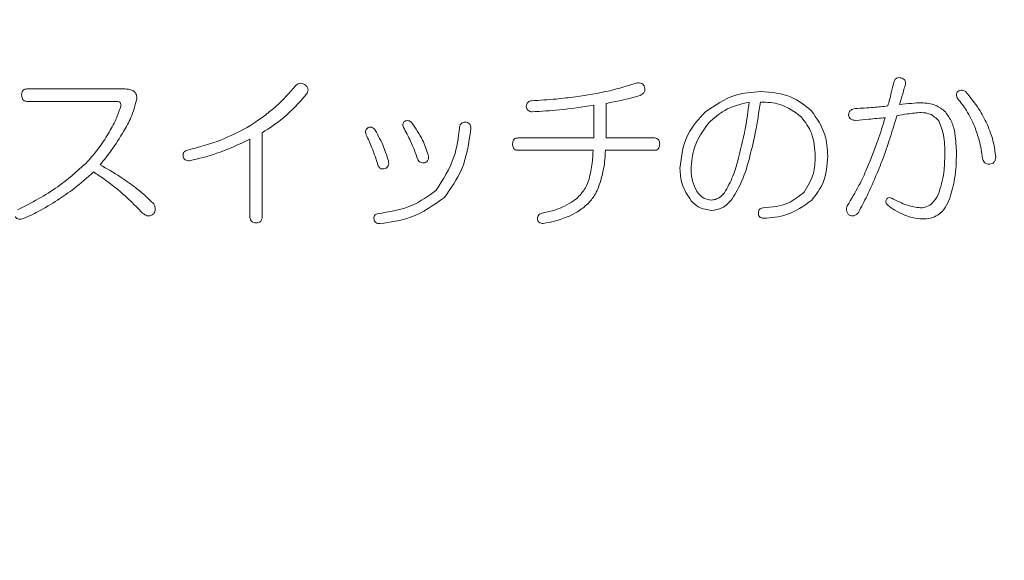
# Model space of a CAD drawing. Units: millimetres. Extents: x 6 to 589, y -19 to 411.
# Drawn here: x 185 to 189, y 170 to 172 of the extents above; entities that cross this region are included whole.
import ezdxf

# ---------------------------------------------------------------- set-up
doc = ezdxf.new("R2010")
doc.units = ezdxf.units.MM
doc.layers.add('SLD-0', color=179, linetype='Continuous')
doc.styles.add('SLDTEXTSTYLE0', font='TXT', dxfattribs={"width": 0.7, "bigfont": 'bigfont'})
doc.dimstyles.new('SLDDIMSTYLE1', dxfattribs={"dimtxt": 3.5, "dimasz": 4, "dimexe": 0, "dimexo": 0.0625, "dimgap": 0.875, "dimtad": 3, "dimdec": 1, "dimlfac": 5, "dimrnd": 1e-09, "dimzin": 12, "dimdsep": 46, "dimtxsty": 'SLDTEXTSTYLE0', "dimblk1": 'OPEN30', "dimblk2": 'OPEN30', "dimsah": 1, "dimcen": 0.09, "dimadec": 0, "dimazin": 3, "dimtfac": 1, "dimtdec": 1, "dimtofl": 0, "dimtmove": 0, "dimatfit": 3, "dimldrblk": 'OPEN30', "dimfxl": 1, "dimfrac": 2, "dimtolj": 1, "dimtzin": 12, "dimarcsym": 0})
doc.dimstyles.new('SLDDIMSTYLE2', dxfattribs={"dimtxt": 3.5, "dimasz": 4, "dimexe": 0, "dimexo": 0.0625, "dimgap": 0.875, "dimtad": 3, "dimlfac": 5, "dimrnd": 1e-09, "dimzin": 12, "dimdsep": 46, "dimtxsty": 'SLDTEXTSTYLE0', "dimblk1": 'OPEN30', "dimblk2": 'OPEN30', "dimsah": 1, "dimcen": 0.09, "dimadec": 0, "dimazin": 3, "dimtfac": 1, "dimtofl": 0, "dimtmove": 0, "dimatfit": 3, "dimldrblk": 'OPEN30', "dimfxl": 1, "dimfrac": 2, "dimtolj": 1, "dimtzin": 12, "dimarcsym": 0})

# ---------------------------------------------------------------- blocks, each defined once
blk = doc.blocks.new('_OPEN30')
at = {"color": 0, "linetype": 'ByBlock', "lineweight": -2}
for p, q in [((-1, 0.267949), (0, 0)), ((0, 0), (-1, -0.267949)), ((0, 0), (-1, 0))]:
    blk.add_line(p, q, dxfattribs=at)
blk = doc.blocks.new('_D_2')
at = {"layer": 'SLD-0'}
for p, q in [((186.1186, 259.8989), (244.1455, 259.8989)), ((243.1455, 259.8989), (243.1455, 108.0277)), ((213.0297, 108.0277), (244.1455, 108.0277))]:
    blk.add_line(p, q, dxfattribs=at)
at = {"layer": 'SLD-0', "xscale": 4, "yscale": 4}
for p, rotation in [((243.1455, 259.8989, 14.2463), 90), ((243.1455, 108.0277, 14.2463), 270)]:
    blk.add_blockref('_OPEN30', p, dxfattribs=dict(at, rotation=rotation))
at = {"layer": 'SLD-0', "insert": (238.6337, 178.8713), "char_height": 3.5, "attachment_point": 1, "rotation": 90, "style": 'SLDTEXTSTYLE0'}
blk.add_mtext('759.5', dxfattribs=at)
blk = doc.blocks.new('_D_4')
at = {"layer": 'SLD-0'}
for p, q in [((223.4148, 188.4383), (223.4148, 89.6648)), ((152.3148, 109.0277), (152.3148, 89.6648)), ((223.4148, 90.6648), (152.3148, 90.6648))]:
    blk.add_line(p, q, dxfattribs=at)
at = {"layer": 'SLD-0', "xscale": 4, "yscale": 4, "rotation": 180}
blk.add_blockref('_OPEN30', (152.3148, 90.6648, 14.2463), dxfattribs=at)
at = {"layer": 'SLD-0', "xscale": 4, "yscale": 4}
blk.add_blockref('_OPEN30', (223.4148, 90.6648, 14.2463), dxfattribs=at)
at = {"layer": 'SLD-0', "insert": (185.4827, 95.1766), "char_height": 3.5, "attachment_point": 1, "style": 'SLDTEXTSTYLE0'}
blk.add_mtext('355', dxfattribs=at)

msp = doc.modelspace()

# ---------------------------------------------------------------- linework, layer by layer
at = {"color": 7, "linetype": 'Continuous', "lineweight": 15}
for p, q in [((184.6497, 171.4605), (185.0493, 171.4605)), ((185.0147, 171.4101), (184.6497, 171.4101)), ((187.0103, 171.4019), (187.0103, 171.2607)), ((186.9599, 171.2607), (186.9599, 171.3939)), ((185.6089, 171.282), (185.6089, 170.941)), ((185.5584, 170.941), (185.5584, 171.2554)), ((186.6506, 171.2607), (186.9599, 171.2607)), ((187.0103, 171.2607), (187.2075, 171.2607)), ((186.9572, 171.2103), (186.6506, 171.2103)), ((187.2075, 171.2103), (187.0077, 171.2103))]:
    msp.add_line(p, q, dxfattribs=at)
for points, knots in [([(185.7447, 171.4738), (185.7479, 171.4766), (185.7541, 171.4822), (185.766, 171.4847), (185.7766, 171.482), (185.782, 171.4783), (185.7847, 171.4765)], [0, 0, 0, 0, 0.280262, 0.559199, 0.779303, 1, 1, 1, 1]), ([(186.8851, 171.4285), (186.9322, 171.4356), (187.0162, 171.4481), (187.0972, 171.4734), (187.1329, 171.4845)], [0, 0, 0, 0, 0.560021, 1, 1, 1, 1]), ([(187.1329, 171.4845), (187.1368, 171.4851), (187.1446, 171.4862), (187.1557, 171.4838), (187.1637, 171.477), (187.1662, 171.4713), (187.1675, 171.4685)], [0, 0, 0, 0, 0.280729, 0.559846, 0.779732, 1, 1, 1, 1]), ([(188.1587, 171.3912), (188.1635, 171.4091), (188.172, 171.4409), (188.1794, 171.473), (188.1826, 171.4872)], [0, 0, 0, 0, 0.559991, 1, 1, 1, 1]), ([(188.1826, 171.4872), (188.1837, 171.4908), (188.1857, 171.4979), (188.1936, 171.5056), (188.2033, 171.5072), (188.2091, 171.5063), (188.212, 171.5058)], [0, 0, 0, 0, 0.280482, 0.55882, 0.779192, 1, 1, 1, 1]), ([(188.2306, 171.4818), (188.2264, 171.4658), (188.219, 171.4372), (188.2104, 171.409), (188.2066, 171.3966)], [0, 0, 0, 0, 0.559988, 1, 1, 1, 1]), ([(188.212, 171.5058), (188.215, 171.5049), (188.2211, 171.5031), (188.2281, 171.4972), (188.2312, 171.4893), (188.2308, 171.4843), (188.2306, 171.4818)], [0, 0, 0, 0, 0.281026, 0.560077, 0.779661, 1, 1, 1, 1]), ([(184.6284, 171.4365), (184.6286, 171.44), (184.6289, 171.4468), (184.6335, 171.4557), (184.6416, 171.46), (184.647, 171.4604), (184.6497, 171.4605)], [0, 0, 0, 0, 0.28084, 0.559511, 0.77911, 1, 1, 1, 1]), ([(185.0493, 171.4605), (185.0561, 171.4603), (185.0682, 171.4599), (185.0792, 171.4548), (185.084, 171.4525)], [0, 0, 0, 0, 0.560117, 1, 1, 1, 1]), ([(185.084, 171.4525), (185.0867, 171.4504), (185.0921, 171.4461), (185.0979, 171.4349), (185.0975, 171.426), (185.0973, 171.4205)], [0, 0, 0, 0, 0.2804124, 0.5610937, 1, 1, 1, 1]), ([(185.5476, 171.3033), (185.5885, 171.3304), (185.6616, 171.3789), (185.7193, 171.4448), (185.7447, 171.4738)], [0, 0, 0, 0, 0.559644, 1, 1, 1, 1]), ([(185.79, 171.4392), (185.7599, 171.4055), (185.7061, 171.3454), (185.6386, 171.3014), (185.6089, 171.282)], [0, 0, 0, 0, 0.5594653, 1, 1, 1, 1]), ([(185.7847, 171.4765), (185.7875, 171.4738), (185.7931, 171.4683), (185.7965, 171.4573), (185.7945, 171.4473), (185.7915, 171.4419), (185.79, 171.4392)], [0, 0, 0, 0, 0.280254, 0.559179, 0.779492, 1, 1, 1, 1]), ([(187.1675, 171.4685), (187.1681, 171.4645), (187.1693, 171.4565), (187.1638, 171.4422), (187.1545, 171.437), (187.1489, 171.4339)], [0, 0, 0, 0, 0.281363, 0.560998, 1, 1, 1, 1]), ([(187.4153, 171.3673), (187.4537, 171.3938), (187.5225, 171.4412), (187.6053, 171.4472), (187.6418, 171.4499)], [0, 0, 0, 0, 0.559365, 1, 1, 1, 1]), ([(187.6418, 171.4499), (187.6847, 171.4468), (187.7612, 171.4412), (187.8208, 171.3936), (187.8469, 171.3726)], [0, 0, 0, 0, 0.5600054, 1, 1, 1, 1]), ([(188.4438, 171.4205), (188.4423, 171.4231), (188.4393, 171.4282), (188.4379, 171.4366), (188.4398, 171.4441), (188.4424, 171.4479), (188.4438, 171.4499)], [0, 0, 0, 0, 0.280082, 0.559747, 0.77961, 1, 1, 1, 1]), ([(188.4438, 171.4499), (188.4464, 171.4516), (188.4518, 171.4552), (188.4638, 171.4557), (188.4712, 171.4521), (188.4757, 171.4499)], [0, 0, 0, 0, 0.279852, 0.561034, 1, 1, 1, 1]), ([(188.4757, 171.4499), (188.4948, 171.4267), (188.5289, 171.3854), (188.553, 171.3377), (188.5637, 171.3166)], [0, 0, 0, 0, 0.559689, 1, 1, 1, 1]), ([(184.6497, 171.4101), (184.6473, 171.4102), (184.6424, 171.4105), (184.6357, 171.4138), (184.6291, 171.4224), (184.6287, 171.4307), (184.6284, 171.4365)], [0, 0, 0, 0, 0.187116, 0.374164, 0.561136, 1, 1, 1, 1]), ([(185.0334, 171.3939), (185.0332, 171.3966), (185.0328, 171.4019), (185.0259, 171.4094), (185.019, 171.4098), (185.0147, 171.4101)], [0, 0, 0, 0, 0.281238, 0.559985, 1, 1, 1, 1]), ([(185.0973, 171.4205), (185.0906, 171.3944), (185.0787, 171.3476), (185.0546, 171.3058), (185.044, 171.2873)], [0, 0, 0, 0, 0.5591126, 1, 1, 1, 1]), ([(186.6853, 171.3886), (186.6855, 171.3919), (186.686, 171.3986), (186.6911, 171.4069), (186.6988, 171.4112), (186.704, 171.4121), (186.7066, 171.4126)], [0, 0, 0, 0, 0.2803, 0.558745, 0.779047, 1, 1, 1, 1]), ([(186.7066, 171.4126), (186.74, 171.4145), (186.7997, 171.418), (186.859, 171.4253), (186.8851, 171.4285)], [0, 0, 0, 0, 0.559967, 1, 1, 1, 1]), ([(187.1489, 171.4339), (187.1233, 171.4268), (187.0775, 171.4142), (187.0309, 171.4056), (187.0103, 171.4019)], [0, 0, 0, 0, 0.559856, 1, 1, 1, 1]), ([(187.5938, 171.4072), (187.559, 171.3987), (187.4969, 171.3834), (187.4495, 171.3407), (187.4286, 171.322)], [0, 0, 0, 0, 0.5595785, 1, 1, 1, 1]), ([(187.5459, 171.1621), (187.5573, 171.2074), (187.5778, 171.2882), (187.5889, 171.3709), (187.5938, 171.4072)], [0, 0, 0, 0, 0.559991, 1, 1, 1, 1]), ([(187.6391, 171.4072), (187.633, 171.3656), (187.6222, 171.2912), (187.6043, 171.2182), (187.5965, 171.1861)], [0, 0, 0, 0, 0.560025, 1, 1, 1, 1]), ([(187.807, 171.3459), (187.7789, 171.3667), (187.7286, 171.4039), (187.6665, 171.4062), (187.6391, 171.4072)], [0, 0, 0, 0, 0.558644, 1, 1, 1, 1]), ([(188.2066, 171.3966), (188.223, 171.3985), (188.2522, 171.4019), (188.2816, 171.4038), (188.2946, 171.4046)], [0, 0, 0, 0, 0.560077, 1, 1, 1, 1]), ([(188.2946, 171.4046), (188.3152, 171.403), (188.352, 171.4003), (188.3806, 171.3774), (188.3931, 171.3673)], [0, 0, 0, 0, 0.559932, 1, 1, 1, 1]), ([(188.513, 171.306), (188.5027, 171.3289), (188.4841, 171.37), (188.4561, 171.4051), (188.4438, 171.4205)], [0, 0, 0, 0, 0.559854, 1, 1, 1, 1]), ([(184.9854, 171.2847), (184.9963, 171.3042), (185.0157, 171.3392), (185.028, 171.3772), (185.0334, 171.3939)], [0, 0, 0, 0, 0.560345, 1, 1, 1, 1]), ([(186.7093, 171.3673), (186.7059, 171.3675), (186.6992, 171.368), (186.6909, 171.3731), (186.6866, 171.3808), (186.6857, 171.386), (186.6853, 171.3886)], [0, 0, 0, 0, 0.2803001, 0.5587454, 0.779047, 1, 1, 1, 1]), ([(186.9599, 171.3939), (186.9133, 171.387), (186.8301, 171.3747), (186.7462, 171.3695), (186.7093, 171.3673)], [0, 0, 0, 0, 0.559999, 1, 1, 1, 1]), ([(187.3114, 171.1355), (187.3173, 171.1851), (187.328, 171.2738), (187.3886, 171.3387), (187.4153, 171.3673)], [0, 0, 0, 0, 0.558827, 1, 1, 1, 1]), ([(187.8469, 171.3726), (187.8688, 171.341), (187.908, 171.2845), (187.9119, 171.2162), (187.9135, 171.1861)], [0, 0, 0, 0, 0.55881, 1, 1, 1, 1]), ([(187.9988, 171.3539), (187.9991, 171.3579), (187.9997, 171.3658), (188.009, 171.3777), (188.0192, 171.3795), (188.0255, 171.3806)], [0, 0, 0, 0, 0.2812132, 0.5606813, 1, 1, 1, 1]), ([(188.0255, 171.3806), (188.0504, 171.3819), (188.0949, 171.3844), (188.1392, 171.3891), (188.1587, 171.3912)], [0, 0, 0, 0, 0.5599934, 1, 1, 1, 1]), ([(188.2946, 171.3646), (188.276, 171.363), (188.2429, 171.3602), (188.2103, 171.354), (188.196, 171.3513)], [0, 0, 0, 0, 0.559964, 1, 1, 1, 1]), ([(188.3665, 171.33), (188.3552, 171.3412), (188.3351, 171.3614), (188.307, 171.3636), (188.2946, 171.3646)], [0, 0, 0, 0, 0.558607, 1, 1, 1, 1]), ([(188.3931, 171.3673), (188.4028, 171.3537), (188.4221, 171.3265), (188.4358, 171.2679), (188.4374, 171.2254), (188.4384, 171.1994)], [0, 0, 0, 0, 0.279244, 0.559466, 1, 1, 1, 1]), ([(186.1844, 171.3033), (186.1834, 171.3061), (186.1813, 171.3116), (186.1819, 171.3201), (186.1863, 171.3265), (186.1903, 171.3288), (186.1924, 171.33)], [0, 0, 0, 0, 0.281026, 0.559363, 0.779218, 1, 1, 1, 1]), ([(186.1924, 171.33), (186.1951, 171.3307), (186.2005, 171.332), (186.2108, 171.3304), (186.2159, 171.3252), (186.219, 171.322)], [0, 0, 0, 0, 0.280958, 0.561767, 1, 1, 1, 1]), ([(186.219, 171.322), (186.2347, 171.2992), (186.2628, 171.2586), (186.2787, 171.212), (186.2856, 171.1914)], [0, 0, 0, 0, 0.559964, 1, 1, 1, 1]), ([(186.4135, 171.3033), (186.4141, 171.3069), (186.4153, 171.3142), (186.4223, 171.3224), (186.4315, 171.3252), (186.4373, 171.3248), (186.4401, 171.3246)], [0, 0, 0, 0, 0.280514, 0.558586, 0.779035, 1, 1, 1, 1]), ([(186.4401, 171.3246), (186.4436, 171.324), (186.4505, 171.3226), (186.4574, 171.315), (186.4593, 171.3061), (186.459, 171.3007), (186.4588, 171.298)], [0, 0, 0, 0, 0.280211, 0.558278, 0.77896, 1, 1, 1, 1]), ([(187.4286, 171.322), (187.4056, 171.2901), (187.3645, 171.2331), (187.3591, 171.1635), (187.3567, 171.1328)], [0, 0, 0, 0, 0.559417, 1, 1, 1, 1]), ([(187.8629, 171.1834), (187.8609, 171.2169), (187.8572, 171.2766), (187.8223, 171.3248), (187.807, 171.3459)], [0, 0, 0, 0, 0.56017, 1, 1, 1, 1]), ([(188.0281, 171.3326), (188.0244, 171.3328), (188.0169, 171.3332), (188.0068, 171.3373), (188.0006, 171.3452), (187.9994, 171.351), (187.9988, 171.3539)], [0, 0, 0, 0, 0.280758, 0.560331, 0.779642, 1, 1, 1, 1]), ([(188.148, 171.3433), (188.1256, 171.3413), (188.0857, 171.3377), (188.0457, 171.3342), (188.0281, 171.3326)], [0, 0, 0, 0, 0.56, 1, 1, 1, 1]), ([(188.0734, 171.1355), (188.0889, 171.1737), (188.1166, 171.242), (188.1384, 171.3123), (188.148, 171.3433)], [0, 0, 0, 0, 0.559955, 1, 1, 1, 1]), ([(188.196, 171.3513), (188.1876, 171.324), (188.1739, 171.2792), (188.1533, 171.2172), (188.1351, 171.165), (188.1206, 171.1311), (188.1134, 171.1141)], [0, 0, 0, 0, 0.340016, 0.560024, 0.780026, 1, 1, 1, 1]), ([(188.3905, 171.1941), (188.3908, 171.2205), (188.3913, 171.2674), (188.374, 171.3109), (188.3665, 171.33)], [0, 0, 0, 0, 0.561943, 1, 1, 1, 1]), ([(184.8895, 171.1568), (184.9095, 171.1791), (184.9452, 171.219), (184.9731, 171.2646), (184.9854, 171.2847)], [0, 0, 0, 0, 0.5599396, 1, 1, 1, 1]), ([(185.044, 171.2873), (185.0277, 171.2608), (184.9986, 171.2135), (184.9635, 171.1704), (184.9481, 171.1514)], [0, 0, 0, 0, 0.559954, 1, 1, 1, 1]), ([(185.2998, 171.2101), (185.3479, 171.2227), (185.4338, 171.2452), (185.5128, 171.2856), (185.5476, 171.3033)], [0, 0, 0, 0, 0.559986, 1, 1, 1, 1]), ([(186.0325, 171.274), (186.0314, 171.277), (186.0293, 171.2829), (186.0302, 171.2919), (186.0345, 171.2989), (186.0385, 171.3018), (186.0405, 171.3033)], [0, 0, 0, 0, 0.2806661, 0.559371, 0.7794755, 1, 1, 1, 1]), ([(186.0405, 171.3033), (186.0436, 171.304), (186.0497, 171.3054), (186.0612, 171.3029), (186.0666, 171.2965), (186.0698, 171.2927)], [0, 0, 0, 0, 0.281065, 0.56222, 1, 1, 1, 1]), ([(186.0698, 171.2927), (186.0818, 171.2702), (186.1034, 171.23), (186.1171, 171.1865), (186.1231, 171.1674)], [0, 0, 0, 0, 0.559867, 1, 1, 1, 1]), ([(186.243, 171.1728), (186.2339, 171.198), (186.2177, 171.243), (186.1946, 171.2849), (186.1844, 171.3033)], [0, 0, 0, 0, 0.559995, 1, 1, 1, 1]), ([(186.3176, 171.0475), (186.3459, 171.0914), (186.3965, 171.17), (186.4083, 171.2624), (186.4135, 171.3033)], [0, 0, 0, 0, 0.557727, 1, 1, 1, 1]), ([(186.4588, 171.298), (186.451, 171.2407), (186.4371, 171.1388), (186.3781, 171.055), (186.3522, 171.0182)], [0, 0, 0, 0, 0.5612739, 1, 1, 1, 1]), ([(188.545, 171.1781), (188.5412, 171.2025), (188.5343, 171.2461), (188.5195, 171.2877), (188.513, 171.306)], [0, 0, 0, 0, 0.559768, 1, 1, 1, 1]), ([(188.5637, 171.3166), (188.5732, 171.2925), (188.5901, 171.2495), (188.5958, 171.2036), (188.5983, 171.1834)], [0, 0, 0, 0, 0.5599666, 1, 1, 1, 1]), ([(185.5584, 171.2554), (185.5142, 171.2347), (185.4351, 171.1977), (185.3504, 171.1767), (185.3131, 171.1674)], [0, 0, 0, 0, 0.559689, 1, 1, 1, 1]), ([(186.0805, 171.1514), (186.0726, 171.1748), (186.0587, 171.2164), (186.0405, 171.2564), (186.0325, 171.274)], [0, 0, 0, 0, 0.55994, 1, 1, 1, 1]), ([(186.6293, 171.2367), (186.6295, 171.2401), (186.6299, 171.2469), (186.6345, 171.2559), (186.6425, 171.2602), (186.6479, 171.2605), (186.6506, 171.2607)], [0, 0, 0, 0, 0.28084, 0.559511, 0.77911, 1, 1, 1, 1]), ([(187.2075, 171.2607), (187.211, 171.2605), (187.2179, 171.26), (187.2256, 171.2533), (187.2285, 171.2448), (187.2287, 171.2394), (187.2288, 171.2367)], [0, 0, 0, 0, 0.2804273, 0.5583727, 0.7789055, 1, 1, 1, 1]), ([(185.2865, 171.1834), (185.2862, 171.1864), (185.2857, 171.1924), (185.2892, 171.203), (185.2958, 171.2074), (185.2998, 171.2101)], [0, 0, 0, 0, 0.281195, 0.562167, 1, 1, 1, 1]), ([(186.6506, 171.2103), (186.6482, 171.2104), (186.6434, 171.2107), (186.6367, 171.214), (186.6301, 171.2226), (186.6296, 171.2309), (186.6293, 171.2367)], [0, 0, 0, 0, 0.1871157, 0.3741636, 0.5611358, 1, 1, 1, 1]), ([(186.9411, 171.0928), (186.9459, 171.1145), (186.9545, 171.1532), (186.9564, 171.1928), (186.9572, 171.2103)], [0, 0, 0, 0, 0.559861, 1, 1, 1, 1]), ([(187.0077, 171.2103), (187.0063, 171.1854), (187.0038, 171.141), (186.9917, 171.0983), (186.9863, 171.0795)], [0, 0, 0, 0, 0.560058, 1, 1, 1, 1]), ([(187.2288, 171.2367), (187.2287, 171.2331), (187.2284, 171.2259), (187.2242, 171.2162), (187.2161, 171.2108), (187.2104, 171.2104), (187.2075, 171.2103)], [0, 0, 0, 0, 0.281006, 0.560239, 0.779668, 1, 1, 1, 1]), ([(188.4384, 171.1994), (188.4376, 171.1644), (188.4361, 171.102), (188.4192, 171.042), (188.4118, 171.0156)], [0, 0, 0, 0, 0.560079, 1, 1, 1, 1]), ([(185.3131, 171.1674), (185.31, 171.1676), (185.3037, 171.1678), (185.2955, 171.1711), (185.2893, 171.1766), (185.2874, 171.1811), (185.2865, 171.1834)], [0, 0, 0, 0, 0.2801741, 0.5600115, 0.779613, 1, 1, 1, 1]), ([(186.1231, 171.1674), (186.1237, 171.1639), (186.125, 171.1569), (186.123, 171.1469), (186.1172, 171.1394), (186.1123, 171.1368), (186.1098, 171.1355)], [0, 0, 0, 0, 0.280568, 0.56024, 0.779742, 1, 1, 1, 1]), ([(186.2723, 171.1594), (186.2691, 171.1592), (186.2626, 171.1587), (186.2537, 171.1611), (186.2469, 171.1662), (186.2443, 171.1706), (186.243, 171.1728)], [0, 0, 0, 0, 0.280125, 0.559892, 0.779642, 1, 1, 1, 1]), ([(186.2856, 171.1914), (186.2862, 171.1879), (186.2875, 171.1809), (186.2855, 171.1708), (186.2798, 171.1634), (186.2748, 171.1607), (186.2723, 171.1594)], [0, 0, 0, 0, 0.280568, 0.56024, 0.779742, 1, 1, 1, 1]), ([(187.4926, 171.0369), (187.5052, 171.0591), (187.5277, 171.0989), (187.5403, 171.1428), (187.5459, 171.1621)], [0, 0, 0, 0, 0.559372, 1, 1, 1, 1]), ([(187.5965, 171.1861), (187.5873, 171.1519), (187.5708, 171.091), (187.5387, 171.0367), (187.5245, 171.0129)], [0, 0, 0, 0, 0.560353, 1, 1, 1, 1]), ([(187.8176, 171.0395), (187.8327, 171.0644), (187.8598, 171.1088), (187.862, 171.1606), (187.8629, 171.1834)], [0, 0, 0, 0, 0.558644, 1, 1, 1, 1]), ([(187.9135, 171.1861), (187.9112, 171.1491), (187.9069, 171.083), (187.8671, 171.0306), (187.8496, 171.0076)], [0, 0, 0, 0, 0.5601571, 1, 1, 1, 1]), ([(188.3638, 171.0289), (188.3732, 171.059), (188.3901, 171.1129), (188.3904, 171.1692), (188.3905, 171.1941)], [0, 0, 0, 0, 0.558907, 1, 1, 1, 1]), ([(188.5743, 171.1541), (188.5703, 171.154), (188.5623, 171.1537), (188.5495, 171.1618), (188.5467, 171.1719), (188.545, 171.1781)], [0, 0, 0, 0, 0.281072, 0.5605171, 1, 1, 1, 1]), ([(188.5983, 171.1834), (188.5981, 171.1795), (188.5977, 171.1715), (188.5923, 171.1614), (188.5835, 171.1557), (188.5774, 171.1547), (188.5743, 171.1541)], [0, 0, 0, 0, 0.280719, 0.559851, 0.779469, 1, 1, 1, 1]), ([(184.6124, 170.9676), (184.6685, 170.9967), (184.7687, 171.0485), (184.8526, 171.1237), (184.8895, 171.1568)], [0, 0, 0, 0, 0.560157, 1, 1, 1, 1]), ([(184.9215, 171.1221), (184.8955, 171.0989), (184.8492, 171.0574), (184.7976, 171.0228), (184.7749, 171.0076)], [0, 0, 0, 0, 0.559996, 1, 1, 1, 1]), ([(185.0174, 171.0529), (184.9999, 171.0664), (184.9686, 171.0904), (184.9359, 171.1125), (184.9215, 171.1221)], [0, 0, 0, 0, 0.559974, 1, 1, 1, 1]), ([(184.9481, 171.1514), (184.976, 171.1356), (185.0258, 171.1073), (185.0717, 171.0732), (185.092, 171.0582)], [0, 0, 0, 0, 0.560001, 1, 1, 1, 1]), ([(186.1098, 171.1355), (186.1063, 171.1349), (186.0993, 171.1337), (186.0893, 171.1364), (186.0829, 171.1434), (186.0813, 171.1488), (186.0805, 171.1514)], [0, 0, 0, 0, 0.281075, 0.559662, 0.779488, 1, 1, 1, 1]), ([(187.3567, 171.0049), (187.342, 171.0272), (187.3158, 171.0672), (187.3128, 171.1146), (187.3114, 171.1355)], [0, 0, 0, 0, 0.559214, 1, 1, 1, 1]), ([(187.3567, 171.1328), (187.3578, 171.1149), (187.3598, 171.0831), (187.3743, 171.0547), (187.3807, 171.0422)], [0, 0, 0, 0, 0.559804, 1, 1, 1, 1]), ([(187.9935, 170.9836), (188.01, 171.0111), (188.0395, 171.0602), (188.0631, 171.1125), (188.0734, 171.1355)], [0, 0, 0, 0, 0.559949, 1, 1, 1, 1]), ([(186.8958, 171.0182), (186.9069, 171.0306), (186.9268, 171.0526), (186.9367, 171.0805), (186.9411, 171.0928)], [0, 0, 0, 0, 0.560043, 1, 1, 1, 1]), ([(186.9863, 171.0795), (186.9799, 171.0613), (186.9685, 171.0287), (186.9457, 171.0029), (186.9357, 170.9916)], [0, 0, 0, 0, 0.560391, 1, 1, 1, 1]), ([(188.1134, 171.1141), (188.1008, 171.0842), (188.0782, 171.0307), (188.0508, 170.9795), (188.0388, 170.9569)], [0, 0, 0, 0, 0.559992, 1, 1, 1, 1]), ([(185.1213, 170.9543), (185.1026, 170.9734), (185.0692, 171.0076), (185.0332, 171.039), (185.0174, 171.0529)], [0, 0, 0, 0, 0.559985, 1, 1, 1, 1]), ([(185.092, 171.0582), (185.1066, 171.0466), (185.1328, 171.0258), (185.1563, 171.002), (185.1666, 170.9916)], [0, 0, 0, 0, 0.560078, 1, 1, 1, 1]), ([(186.0778, 170.9516), (186.1271, 170.9591), (186.2149, 170.9724), (186.2863, 171.0246), (186.3176, 171.0475)], [0, 0, 0, 0, 0.561032, 1, 1, 1, 1]), ([(187.3807, 171.0422), (187.3893, 171.0315), (187.4048, 171.0125), (187.4287, 171.0091), (187.4393, 171.0076)], [0, 0, 0, 0, 0.560365, 1, 1, 1, 1]), ([(187.4393, 171.0076), (187.4452, 171.0081), (187.4569, 171.0093), (187.476, 171.019), (187.4863, 171.0301), (187.4926, 171.0369)], [0, 0, 0, 0, 0.279979, 0.559991, 1, 1, 1, 1]), ([(187.6524, 170.9756), (187.6869, 170.9787), (187.7486, 170.9841), (187.7965, 171.0226), (187.8176, 171.0395)], [0, 0, 0, 0, 0.559522, 1, 1, 1, 1]), ([(184.7749, 171.0076), (184.7491, 170.9912), (184.7029, 170.9621), (184.653, 170.94), (184.631, 170.9303)], [0, 0, 0, 0, 0.560076, 1, 1, 1, 1]), ([(186.3522, 171.0182), (186.3077, 170.9866), (186.2278, 170.9299), (186.1312, 170.9173), (186.0885, 170.9117)], [0, 0, 0, 0, 0.55816, 1, 1, 1, 1]), ([(186.8318, 170.9783), (186.8445, 170.9846), (186.867, 170.996), (186.887, 171.0114), (186.8958, 171.0182)], [0, 0, 0, 0, 0.559907, 1, 1, 1, 1]), ([(187.4393, 170.9649), (187.4215, 170.9677), (187.3897, 170.9728), (187.3668, 170.995), (187.3567, 171.0049)], [0, 0, 0, 0, 0.557991, 1, 1, 1, 1]), ([(187.5245, 171.0129), (187.5118, 170.998), (187.4889, 170.9714), (187.4544, 170.9669), (187.4393, 170.9649)], [0, 0, 0, 0, 0.559997, 1, 1, 1, 1]), ([(187.8496, 171.0076), (187.8164, 170.9839), (187.7568, 170.9416), (187.6844, 170.9356), (187.6524, 170.933)], [0, 0, 0, 0, 0.558366, 1, 1, 1, 1]), ([(188.1587, 170.9863), (188.1568, 170.988), (188.153, 170.9914), (188.15, 170.9981), (188.1506, 171.0049), (188.1524, 171.0084), (188.1533, 171.0102)], [0, 0, 0, 0, 0.280214, 0.559598, 0.779297, 1, 1, 1, 1]), ([(188.1533, 171.0102), (188.1546, 171.0122), (188.1572, 171.016), (188.1656, 171.0182), (188.1712, 171.0166), (188.1747, 171.0156)], [0, 0, 0, 0, 0.2793647, 0.559663, 1, 1, 1, 1]), ([(188.1747, 171.0156), (188.1954, 171.0045), (188.2324, 170.9849), (188.2737, 170.9784), (188.2919, 170.9756)], [0, 0, 0, 0, 0.560403, 1, 1, 1, 1]), ([(188.2919, 170.9756), (188.3007, 170.9765), (188.3185, 170.9784), (188.3453, 170.9971), (188.3568, 171.0168), (188.3638, 171.0289)], [0, 0, 0, 0, 0.2798411, 0.5598266, 1, 1, 1, 1]), ([(188.4118, 171.0156), (188.4063, 171.0024), (188.3953, 170.9763), (188.3674, 170.9468), (188.3335, 170.9314), (188.3111, 170.9307), (188.2999, 170.9303)], [0, 0, 0, 0, 0.280475, 0.559959, 0.77981, 1, 1, 1, 1]), ([(185.1666, 170.9916), (185.1685, 170.9881), (185.1724, 170.9811), (185.1745, 170.9665), (185.1696, 170.9572), (185.1666, 170.9516)], [0, 0, 0, 0, 0.281407, 0.562117, 1, 1, 1, 1]), ([(186.7492, 170.9543), (186.765, 170.9575), (186.7932, 170.9631), (186.82, 170.9736), (186.8318, 170.9783)], [0, 0, 0, 0, 0.559998, 1, 1, 1, 1]), ([(186.9357, 170.9916), (186.9224, 170.9804), (186.8987, 170.9604), (186.8708, 170.9469), (186.8585, 170.941)], [0, 0, 0, 0, 0.559898, 1, 1, 1, 1]), ([(187.6311, 170.9543), (187.6313, 170.9575), (187.6317, 170.964), (187.637, 170.9719), (187.6448, 170.9753), (187.6499, 170.9755), (187.6524, 170.9756)], [0, 0, 0, 0, 0.280664, 0.558738, 0.778971, 1, 1, 1, 1]), ([(188.0015, 170.9463), (187.9987, 170.949), (187.993, 170.9544), (187.9891, 170.965), (187.9899, 170.9751), (187.9923, 170.9808), (187.9935, 170.9836)], [0, 0, 0, 0, 0.280157, 0.559272, 0.779488, 1, 1, 1, 1]), ([(188.0388, 170.9569), (188.0362, 170.9538), (188.0311, 170.9477), (188.0207, 170.9426), (188.0102, 170.9425), (188.0044, 170.945), (188.0015, 170.9463)], [0, 0, 0, 0, 0.280388, 0.559491, 0.779566, 1, 1, 1, 1]), ([(188.2279, 170.9463), (188.2142, 170.9523), (188.1896, 170.9631), (188.1681, 170.9792), (188.1587, 170.9863)], [0, 0, 0, 0, 0.559958, 1, 1, 1, 1]), ([(184.631, 170.9303), (184.6279, 170.9297), (184.6217, 170.9285), (184.6126, 170.9298), (184.6056, 170.9345), (184.603, 170.9388), (184.6017, 170.941)], [0, 0, 0, 0, 0.280616, 0.560086, 0.779982, 1, 1, 1, 1]), ([(185.1666, 170.9516), (185.1628, 170.9488), (185.1551, 170.9431), (185.1372, 170.9421), (185.1273, 170.9497), (185.1213, 170.9543)], [0, 0, 0, 0, 0.281084, 0.560442, 1, 1, 1, 1]), ([(185.5849, 170.9143), (185.5808, 170.9145), (185.5728, 170.915), (185.563, 170.9217), (185.5589, 170.9315), (185.5586, 170.9378), (185.5584, 170.941)], [0, 0, 0, 0, 0.2805777, 0.558812, 0.779097, 1, 1, 1, 1]), ([(185.6089, 170.941), (185.6087, 170.9371), (185.6084, 170.9295), (185.6029, 170.9196), (185.5939, 170.9148), (185.5879, 170.9145), (185.5849, 170.9143)], [0, 0, 0, 0, 0.2810779, 0.559638, 0.7793498, 1, 1, 1, 1]), ([(186.0645, 170.9276), (186.0642, 170.9305), (186.0637, 170.9361), (186.0663, 170.9438), (186.0716, 170.9491), (186.0757, 170.9508), (186.0778, 170.9516)], [0, 0, 0, 0, 0.28016, 0.559748, 0.77937, 1, 1, 1, 1]), ([(186.0885, 170.9117), (186.0855, 170.9118), (186.0795, 170.912), (186.0717, 170.9151), (186.0661, 170.9208), (186.065, 170.9253), (186.0645, 170.9276)], [0, 0, 0, 0, 0.280816, 0.56043, 0.779796, 1, 1, 1, 1]), ([(186.7306, 170.9303), (186.7308, 170.9334), (186.7312, 170.9395), (186.7371, 170.9495), (186.7446, 170.9525), (186.7492, 170.9543)], [0, 0, 0, 0, 0.280981, 0.561897, 1, 1, 1, 1]), ([(186.7545, 170.9117), (186.7514, 170.9118), (186.7451, 170.9122), (186.7369, 170.9162), (186.732, 170.923), (186.7311, 170.9279), (186.7306, 170.9303)], [0, 0, 0, 0, 0.280419, 0.559358, 0.779313, 1, 1, 1, 1]), ([(186.8585, 170.941), (186.8395, 170.934), (186.8055, 170.9217), (186.7701, 170.9147), (186.7545, 170.9117)], [0, 0, 0, 0, 0.559915, 1, 1, 1, 1]), ([(187.6524, 170.933), (187.6492, 170.9332), (187.6428, 170.9336), (187.6347, 170.9388), (187.6316, 170.9467), (187.6313, 170.9518), (187.6311, 170.9543)], [0, 0, 0, 0, 0.280679, 0.558826, 0.77923, 1, 1, 1, 1]), ([(188.2999, 170.9303), (188.2861, 170.9315), (188.2613, 170.9337), (188.2382, 170.9424), (188.2279, 170.9463)], [0, 0, 0, 0, 0.559645, 1, 1, 1, 1])]:
    msp.add_open_spline(points, degree=3, knots=knots, dxfattribs=at)

# ---------------------------------------------------------------- dimensions: what is measured, and where the dimension line sits
at = {"layer": 'SLD-0'}
dim = msp.add_linear_dim(base=(243.1455, 108.0277), p1=(185.1186, 259.8989), p2=(212.0297, 108.0277), angle=90, dimstyle='SLDDIMSTYLE1', dxfattribs=at)
dim.commit()
dim.dimension.update_dxf_attribs({"geometry": '_D_2', "text_midpoint": (243.1455, 183.9633), "dimtype": 160})
dim = msp.add_linear_dim(base=(152.3148, 90.6648), p1=(223.4148, 189.4383), p2=(152.3148, 110.0277), dimstyle='SLDDIMSTYLE2', dxfattribs=at)
dim.commit()
dim.dimension.update_dxf_attribs({"geometry": '_D_4', "text_midpoint": (188.5379, 90.6648), "dimtype": 160})

doc.saveas('drawing.dxf')
